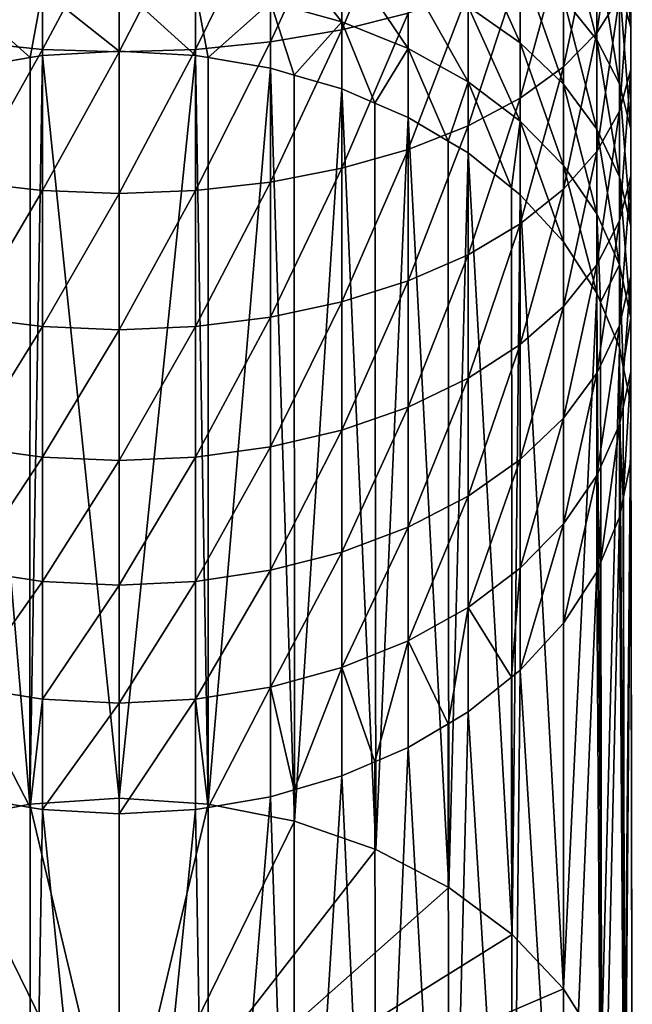
# Model space of a CAD drawing. Extents: x -23 to 23, y -132 to 23.
# Drawn here: x -2 to 10, y -122 to -103 of the extents above; entities that cross this region are included whole.
import ezdxf

# ---------------------------------------------------------------- set-up
doc = ezdxf.new("R2010")
doc.units = 0
doc.layers.add('L1', color=7, linetype='CONTINUOUS')

msp = doc.modelspace()

# ---------------------------------------------------------------- linework, layer by layer
at = {"layer": 'L1', "color": 7}
for points in [[(5.436039, -103.0582, -16.52556), (5.436039, -100.4111, -15.34696), (4.186978, -103.3726, -15.87655)], [(4.186978, -103.3726, -15.87655), (5.436039, -100.4111, -15.34696), (4.186978, -100.683, -14.67905)], [(9.408054, -102.7518, -22.94085), (9.408054, -100.5184, -21.76866), (8.982931, -103.4313, -21.74177)], [(8.982931, -103.4313, -21.74177), (9.408054, -100.5184, -21.76866), (8.982931, -101.1193, -20.52832)], [(4.186978, -103.3726, -15.87655), (4.186978, -100.683, -14.67905), (2.844387, -103.6024, -15.40234)], [(2.844387, -103.6024, -15.40234), (4.186978, -100.683, -14.67905), (2.844387, -100.8817, -14.19102)], [(9.408054, -102.5516, -27.84678), (9.408054, -100.6345, -26.6773), (9.623016, -103.3332, -26.65382)], [(9.623016, -103.3332, -26.65382), (9.408054, -100.6345, -26.6773), (9.623016, -101.3377, -25.43649)], [(-2.844387, -103.6024, -15.40234), (-1.438258, -101.0027, -13.89378), (-2.844387, -100.8817, -14.19102)], [(2.844387, -103.6024, -15.40234), (2.844387, -100.8817, -14.19102), (1.438258, -103.7423, -15.1135)], [(1.438258, -103.7423, -15.1135), (2.844387, -100.8817, -14.19102), (1.438258, -101.0027, -13.89378)], [(-1.438258, -103.7423, -15.1135), (-1.438258, -101.0027, -13.89378), (-2.844387, -103.6024, -15.40234)], [(-1.438258, -103.7423, -15.1135), (0, -101.0434, -13.79395), (-1.438258, -101.0027, -13.89378)], [(0, -103.7893, -15.0165), (0, -101.0434, -13.79395), (-1.438258, -103.7423, -15.1135)], [(1.438258, -103.7423, -15.1135), (1.438258, -101.0027, -13.89378), (0, -103.7893, -15.0165)], [(0, -103.7893, -15.0165), (1.438258, -101.0027, -13.89378), (0, -101.0434, -13.79395)], [(8.357145, -102.7808, -31.27793), (8.357145, -101.0842, -30.08657), (8.982931, -103.5614, -30.23909)], [(8.982931, -103.5614, -30.23909), (8.357145, -101.0842, -30.08657), (8.982931, -101.7963, -28.99962)], [(8.982931, -103.4313, -21.74177), (8.982931, -101.1193, -20.52832), (8.357145, -104.072, -20.61121)], [(8.357145, -104.072, -20.61121), (8.982931, -101.1193, -20.52832), (8.357145, -101.6858, -19.35884)], [(6.563667, -102.9331, -34.28324), (6.563667, -101.4297, -33.07584), (7.544674, -103.6214, -33.48067)], [(7.544674, -103.6214, -33.48067), (6.563667, -101.4297, -33.07584), (7.544674, -102.0649, -32.2306)], [(9.623016, -103.3332, -26.65382), (9.623016, -101.3377, -25.43649), (9.623016, -104.1236, -25.44739)], [(9.623016, -104.1236, -25.44739), (9.623016, -101.3377, -25.43649), (9.623016, -102.0487, -24.18166)], [(2.844387, -102.8557, -37.12158), (2.844387, -101.5352, -35.91327), (4.186978, -103.2237, -36.74451)], [(4.186978, -103.2237, -36.74451), (2.844387, -101.5352, -35.91327), (4.186978, -101.8783, -35.51328)], [(8.357145, -104.072, -20.61121), (8.357145, -101.6858, -19.35884), (7.544674, -104.6595, -19.57442)], [(7.544674, -104.6595, -19.57442), (8.357145, -101.6858, -19.35884), (7.544674, -102.2053, -18.28637)], [(8.982931, -103.5614, -30.23909), (8.982931, -101.7963, -28.99962), (9.408054, -104.3894, -29.13728)], [(9.408054, -104.3894, -29.13728), (8.982931, -101.7963, -28.99962), (9.408054, -102.5516, -27.84678)], [(4.186978, -103.2237, -36.74451), (4.186978, -101.8783, -35.51328), (5.436039, -103.7275, -36.22846)], [(5.436039, -103.7275, -36.22846), (4.186978, -101.8783, -35.51328), (5.436039, -102.3477, -34.96586)], [(7.544674, -104.6595, -19.57442), (7.544674, -102.2053, -18.28637), (6.563667, -105.1807, -18.65456)], [(6.563667, -105.1807, -18.65456), (7.544674, -102.2053, -18.28637), (6.563667, -102.6662, -17.33486)], [(7.544674, -103.6214, -33.48067), (7.544674, -102.0649, -32.2306), (8.357145, -104.3971, -32.57607)], [(8.357145, -104.3971, -32.57607), (7.544674, -102.0649, -32.2306), (8.357145, -102.7808, -31.27793)], [(9.623016, -104.1236, -25.44739), (9.623016, -102.0487, -24.18166), (9.408054, -104.9051, -24.25443)], [(9.408054, -104.9051, -24.25443), (9.623016, -102.0487, -24.18166), (9.408054, -102.7518, -22.94085)], [(5.436039, -103.7275, -36.22846), (5.436039, -102.3477, -34.96586), (6.563667, -104.3556, -35.58495)], [(6.563667, -104.3556, -35.58495), (5.436039, -102.3477, -34.96586), (6.563667, -102.9331, -34.28324)], [(0, -103.7769, -38.69928), (-1.438258, -102.6315, -37.35124), (0, -102.5562, -37.42837)], [(0, -103.7769, -38.69928), (0, -102.5562, -37.42837), (1.438258, -103.857, -38.62716)], [(1.438258, -103.857, -38.62716), (0, -102.5562, -37.42837), (1.438258, -102.6315, -37.35124)], [(9.408054, -104.3894, -29.13728), (9.408054, -102.5516, -27.84678), (9.623016, -105.2461, -27.99713)], [(9.623016, -105.2461, -27.99713), (9.408054, -102.5516, -27.84678), (9.623016, -103.3332, -26.65382)], [(-1.67237, -103.8967, -38.5914), (-2.844387, -102.8557, -37.12158), (-1.438258, -102.6315, -37.35124)], [(-1.438258, -102.6315, -37.35124), (-1.438258, -103.857, -38.62716), (-1.67237, -103.8967, -38.5914)], [(0, -103.7769, -38.69928), (-1.438258, -103.857, -38.62716), (-1.438258, -102.6315, -37.35124)], [(1.438258, -103.857, -38.62716), (1.438258, -102.6315, -37.35124), (1.67237, -103.8967, -38.5914)], [(1.67237, -103.8967, -38.5914), (1.438258, -102.6315, -37.35124), (2.844387, -102.8557, -37.12158)], [(6.563667, -105.1807, -18.65456), (6.563667, -102.6662, -17.33486), (5.436039, -105.624, -17.87219)], [(5.436039, -105.624, -17.87219), (6.563667, -102.6662, -17.33486), (5.436039, -103.0582, -16.52556)], [(8.357145, -104.3971, -32.57607), (8.357145, -102.7808, -31.27793), (8.982931, -105.243, -31.58965)], [(8.982931, -105.243, -31.58965), (8.357145, -102.7808, -31.27793), (8.982931, -103.5614, -30.23909)], [(9.408054, -104.9051, -24.25443), (9.408054, -102.7518, -22.94085), (8.982931, -105.6604, -23.10159)], [(8.982931, -105.6604, -23.10159), (9.408054, -102.7518, -22.94085), (8.982931, -103.4313, -21.74177)], [(-1.67237, -103.8967, -38.5914), (-2.844387, -104.0955, -38.41241), (-2.844387, -102.8557, -37.12158)], [(2.844387, -102.8557, -37.12158), (2.844387, -104.0955, -38.41241), (1.67237, -103.8967, -38.5914)], [(4.186978, -103.2237, -36.74451), (3.291732, -104.226, -38.29493), (2.844387, -102.8557, -37.12158)], [(2.844387, -102.8557, -37.12158), (3.291732, -104.226, -38.29493), (2.844387, -104.0955, -38.41241)], [(6.563667, -104.3556, -35.58495), (6.563667, -102.9331, -34.28324), (7.544674, -105.0941, -34.82836)], [(7.544674, -105.0941, -34.82836), (6.563667, -102.9331, -34.28324), (7.544674, -103.6214, -33.48067)], [(5.436039, -105.624, -17.87219), (5.436039, -103.0582, -16.52556), (4.186978, -105.9796, -17.24477)], [(4.186978, -105.9796, -17.24477), (5.436039, -103.0582, -16.52556), (4.186978, -103.3726, -15.87655)], [(4.186978, -103.2237, -36.74451), (4.186978, -104.4871, -38.05982), (3.291732, -104.226, -38.29493)], [(5.436039, -103.7275, -36.22846), (4.811508, -104.7551, -37.81855), (4.186978, -103.2237, -36.74451)], [(4.186978, -103.2237, -36.74451), (4.811508, -104.7551, -37.81855), (4.186978, -104.4871, -38.05982)], [(9.623016, -105.2461, -27.99713), (9.623016, -103.3332, -26.65382), (9.623016, -106.1126, -26.8441)], [(9.623016, -106.1126, -26.8441), (9.623016, -103.3332, -26.65382), (9.623016, -104.1236, -25.44739)], [(4.186978, -105.9796, -17.24477), (4.186978, -103.3726, -15.87655), (2.844387, -106.2393, -16.78634)], [(2.844387, -106.2393, -16.78634), (4.186978, -103.3726, -15.87655), (2.844387, -103.6024, -15.40234)], [(8.982931, -105.6604, -23.10159), (8.982931, -103.4313, -21.74177), (8.357145, -106.3725, -22.01464)], [(8.357145, -106.3725, -22.01464), (8.982931, -103.4313, -21.74177), (8.357145, -104.072, -20.61121)], [(-2.844387, -106.2393, -16.78634), (-1.438258, -103.7423, -15.1135), (-2.844387, -103.6024, -15.40234)], [(2.844387, -106.2393, -16.78634), (2.844387, -103.6024, -15.40234), (1.438258, -106.3976, -16.50711)], [(1.438258, -106.3976, -16.50711), (2.844387, -103.6024, -15.40234), (1.438258, -103.7423, -15.1135)], [(7.544674, -105.0941, -34.82836), (7.544674, -103.6214, -33.48067), (8.357145, -105.9265, -33.9756)], [(8.357145, -105.9265, -33.9756), (7.544674, -103.6214, -33.48067), (8.357145, -104.3971, -32.57607)], [(8.982931, -105.243, -31.58965), (8.982931, -103.5614, -30.23909), (9.408054, -106.1402, -30.54346)], [(9.408054, -106.1402, -30.54346), (8.982931, -103.5614, -30.23909), (9.408054, -104.3894, -29.13728)], [(-1.438258, -106.3976, -16.50711), (-1.438258, -103.7423, -15.1135), (-2.844387, -106.2393, -16.78634)], [(-1.675705, -117.9376, -54.20722), (-2.844387, -104.0955, -38.41241), (-1.67237, -103.8967, -38.5914)], [(-1.675705, -117.9376, -54.20722), (-1.438258, -103.857, -38.62716), (0, -117.8287, -54.30532)], [(-1.675705, -117.9376, -54.20722), (-1.67237, -103.8967, -38.5914), (-1.438258, -103.857, -38.62716)], [(-1.438258, -106.3976, -16.50711), (0, -103.7893, -15.0165), (-1.438258, -103.7423, -15.1135)], [(0, -117.8287, -54.30532), (-1.438258, -103.857, -38.62716), (0, -103.7769, -38.69928)], [(0, -106.4507, -16.41333), (0, -103.7893, -15.0165), (-1.438258, -106.3976, -16.50711)], [(1.438258, -106.3976, -16.50711), (1.438258, -103.7423, -15.1135), (0, -106.4507, -16.41333)], [(0, -106.4507, -16.41333), (1.438258, -103.7423, -15.1135), (0, -103.7893, -15.0165)], [(0, -117.8287, -54.30532), (0, -103.7769, -38.69928), (1.438258, -103.857, -38.62716)], [(0, -117.8287, -54.30532), (1.438258, -103.857, -38.62716), (1.675705, -117.9376, -54.20722)], [(1.675705, -117.9376, -54.20722), (1.438258, -103.857, -38.62716), (1.67237, -103.8967, -38.5914)], [(1.675705, -117.9376, -54.20722), (1.67237, -103.8967, -38.5914), (2.844387, -104.0955, -38.41241)], [(5.436039, -103.7275, -36.22846), (5.436039, -105.023, -37.57728), (4.811508, -104.7551, -37.81855)], [(6.563667, -104.3556, -35.58495), (6.187947, -105.4686, -37.17605), (5.436039, -103.7275, -36.22846)], [(5.436039, -103.7275, -36.22846), (6.187947, -105.4686, -37.17605), (5.436039, -105.023, -37.57728)], [(8.357145, -106.3725, -22.01464), (8.357145, -104.072, -20.61121), (7.544674, -107.0256, -21.01783)], [(7.544674, -107.0256, -21.01783), (8.357145, -104.072, -20.61121), (7.544674, -104.6595, -19.57442)], [(-3.300494, -118.2611, -53.91591), (-2.844387, -104.0955, -38.41241), (-1.675705, -117.9376, -54.20722)], [(1.675705, -117.9376, -54.20722), (2.844387, -104.0955, -38.41241), (3.300494, -118.2611, -53.91591)], [(3.300494, -118.2611, -53.91591), (2.844387, -104.0955, -38.41241), (3.291732, -104.226, -38.29493)], [(3.300494, -118.2611, -53.91591), (3.291732, -104.226, -38.29493), (4.186978, -104.4871, -38.05982)], [(9.623016, -106.1126, -26.8441), (9.623016, -104.1236, -25.44739), (9.408054, -106.9694, -25.70395)], [(9.408054, -106.9694, -25.70395), (9.623016, -104.1236, -25.44739), (9.408054, -104.9051, -24.25443)], [(6.563667, -104.3556, -35.58495), (6.563667, -105.6913, -36.97556), (6.187947, -105.4686, -37.17605)], [(7.544674, -105.0941, -34.82836), (7.381342, -106.3462, -36.3859), (6.563667, -104.3556, -35.58495)], [(6.563667, -104.3556, -35.58495), (7.381342, -106.3462, -36.3859), (6.563667, -105.6913, -36.97556)], [(8.357145, -105.9265, -33.9756), (8.357145, -104.3971, -32.57607), (8.982931, -106.8342, -33.04571)], [(8.982931, -106.8342, -33.04571), (8.357145, -104.3971, -32.57607), (8.982931, -105.243, -31.58965)], [(9.408054, -106.1402, -30.54346), (9.408054, -104.3894, -29.13728), (9.623016, -107.0686, -29.46085)], [(9.623016, -107.0686, -29.46085), (9.408054, -104.3894, -29.13728), (9.623016, -105.2461, -27.99713)], [(3.300494, -118.2611, -53.91591), (4.186978, -104.4871, -38.05982), (4.825, -118.7894, -53.44023)], [(4.825, -118.7894, -53.44023), (4.186978, -104.4871, -38.05982), (4.811508, -104.7551, -37.81855)], [(4.825, -118.7894, -53.44023), (4.811508, -104.7551, -37.81855), (5.436039, -105.023, -37.57728)], [(7.544674, -107.0256, -21.01783), (7.544674, -104.6595, -19.57442), (6.563667, -107.605, -20.13346)], [(6.563667, -107.605, -20.13346), (7.544674, -104.6595, -19.57442), (6.563667, -105.1807, -18.65456)], [(9.408054, -106.9694, -25.70395), (9.408054, -104.9051, -24.25443), (8.982931, -107.7973, -24.60215)], [(8.982931, -107.7973, -24.60215), (9.408054, -104.9051, -24.25443), (8.982931, -105.6604, -23.10159)], [(4.825, -118.7894, -53.44023), (5.436039, -105.023, -37.57728), (6.2029, -119.5064, -52.79464)], [(6.2029, -119.5064, -52.79464), (5.436039, -105.023, -37.57728), (6.187947, -105.4686, -37.17605)], [(6.563667, -107.605, -20.13346), (6.563667, -105.1807, -18.65456), (5.436039, -108.0978, -19.38126)], [(5.436039, -108.0978, -19.38126), (6.563667, -105.1807, -18.65456), (5.436039, -105.624, -17.87219)], [(7.544674, -105.0941, -34.82836), (7.544674, -106.477, -36.26811), (7.381342, -106.3462, -36.3859)], [(8.357145, -105.9265, -33.9756), (8.357145, -107.3626, -35.47072), (7.544674, -105.0941, -34.82836)], [(7.544674, -105.0941, -34.82836), (8.357145, -107.3626, -35.47072), (7.544674, -106.477, -36.26811)], [(8.982931, -106.8342, -33.04571), (8.982931, -105.243, -31.58965), (9.408054, -107.7969, -32.05946)], [(9.408054, -107.7969, -32.05946), (8.982931, -105.243, -31.58965), (9.408054, -106.1402, -30.54346)], [(9.623016, -107.0686, -29.46085), (9.623016, -105.2461, -27.99713), (9.623016, -108.0075, -28.36601)], [(9.623016, -108.0075, -28.36601), (9.623016, -105.2461, -27.99713), (9.623016, -106.1126, -26.8441)], [(6.2029, -119.5064, -52.79464), (6.187947, -105.4686, -37.17605), (6.563667, -105.6913, -36.97556)], [(5.436039, -108.0978, -19.38126), (5.436039, -105.624, -17.87219), (4.186978, -108.493, -18.77804)], [(4.186978, -108.493, -18.77804), (5.436039, -105.624, -17.87219), (4.186978, -105.9796, -17.24477)], [(6.2029, -119.5064, -52.79464), (6.563667, -105.6913, -36.97556), (7.392329, -120.3903, -51.99876)], [(7.392329, -120.3903, -51.99876), (6.563667, -105.6913, -36.97556), (7.381342, -106.3462, -36.3859)], [(8.982931, -107.7973, -24.60215), (8.982931, -105.6604, -23.10159), (8.357145, -108.5779, -23.56331)], [(8.357145, -108.5779, -23.56331), (8.982931, -105.6604, -23.10159), (8.357145, -106.3725, -22.01464)], [(8.982931, -106.8342, -33.04571), (8.982931, -108.3283, -34.60122), (8.357145, -105.9265, -33.9756)], [(8.357145, -105.9265, -33.9756), (8.982931, -108.3283, -34.60122), (8.357145, -107.3626, -35.47072)], [(4.186978, -108.493, -18.77804), (4.186978, -105.9796, -17.24477), (2.844387, -108.7817, -18.33728)], [(2.844387, -108.7817, -18.33728), (4.186978, -105.9796, -17.24477), (2.844387, -106.2393, -16.78634)], [(9.623016, -108.0075, -28.36601), (9.623016, -106.1126, -26.8441), (9.408054, -108.936, -27.2834)], [(9.408054, -108.936, -27.2834), (9.623016, -106.1126, -26.8441), (9.408054, -106.9694, -25.70395)], [(-2.844387, -108.7817, -18.33728), (-1.438258, -106.3976, -16.50711), (-2.844387, -106.2393, -16.78634)], [(2.844387, -108.7817, -18.33728), (2.844387, -106.2393, -16.78634), (1.438258, -108.9576, -18.06882)], [(1.438258, -108.9576, -18.06882), (2.844387, -106.2393, -16.78634), (1.438258, -106.3976, -16.50711)], [(9.408054, -107.7969, -32.05946), (9.408054, -106.1402, -30.54346), (9.623016, -108.7931, -31.03889)], [(9.623016, -108.7931, -31.03889), (9.408054, -106.1402, -30.54346), (9.623016, -107.0686, -29.46085)], [(-1.438258, -108.9576, -18.06882), (-1.438258, -106.3976, -16.50711), (-2.844387, -108.7817, -18.33728)], [(-1.438258, -108.9576, -18.06882), (0, -106.4507, -16.41333), (-1.438258, -106.3976, -16.50711)], [(0, -109.0167, -17.97867), (0, -106.4507, -16.41333), (-1.438258, -108.9576, -18.06882)], [(1.438258, -108.9576, -18.06882), (1.438258, -106.3976, -16.50711), (0, -109.0167, -17.97867)], [(0, -109.0167, -17.97867), (1.438258, -106.3976, -16.50711), (0, -106.4507, -16.41333)], [(7.392329, -120.3903, -51.99876), (7.381342, -106.3462, -36.3859), (7.544674, -106.477, -36.26811)], [(7.392329, -120.3903, -51.99876), (7.544674, -106.477, -36.26811), (8.357145, -121.4143, -51.07676)], [(8.357145, -108.5779, -23.56331), (8.357145, -106.3725, -22.01464), (7.544674, -109.2938, -22.61063)], [(7.544674, -109.2938, -22.61063), (8.357145, -106.3725, -22.01464), (7.544674, -107.0256, -21.01783)], [(8.357145, -121.4143, -51.07676), (7.544674, -106.477, -36.26811), (8.357145, -107.3626, -35.47072)], [(9.408054, -107.7969, -32.05946), (9.053712, -108.4988, -34.44767), (8.982931, -106.8342, -33.04571)], [(8.982931, -106.8342, -33.04571), (9.053712, -108.4988, -34.44767), (8.982931, -108.3283, -34.60122)], [(7.544674, -109.2938, -22.61063), (7.544674, -107.0256, -21.01783), (6.563667, -109.929, -21.7654)], [(6.563667, -109.929, -21.7654), (7.544674, -107.0256, -21.01783), (6.563667, -107.605, -20.13346)], [(9.408054, -108.936, -27.2834), (9.408054, -106.9694, -25.70395), (8.982931, -109.8331, -26.2372)], [(8.982931, -109.8331, -26.2372), (9.408054, -106.9694, -25.70395), (8.982931, -107.7973, -24.60215)], [(9.623016, -108.7931, -31.03889), (9.623016, -107.0686, -29.46085), (9.623016, -109.8005, -30.00679)], [(9.623016, -109.8005, -30.00679), (9.623016, -107.0686, -29.46085), (9.623016, -108.0075, -28.36601)], [(8.357145, -121.4143, -51.07676), (8.357145, -107.3626, -35.47072), (8.982931, -108.3283, -34.60122)], [(6.563667, -109.929, -21.7654), (6.563667, -107.605, -20.13346), (5.436039, -110.4692, -21.0465)], [(5.436039, -110.4692, -21.0465), (6.563667, -107.605, -20.13346), (5.436039, -108.0978, -19.38126)], [(8.982931, -109.8331, -26.2372), (8.982931, -107.7973, -24.60215), (8.357145, -110.6791, -25.25079)], [(8.357145, -110.6791, -25.25079), (8.982931, -107.7973, -24.60215), (8.357145, -108.5779, -23.56331)], [(9.408054, -107.7969, -32.05946), (9.408054, -109.3525, -33.67901), (9.053712, -108.4988, -34.44767)], [(9.623016, -108.7931, -31.03889), (9.479679, -109.7056, -33.36104), (9.408054, -107.7969, -32.05946)], [(9.408054, -107.7969, -32.05946), (9.479679, -109.7056, -33.36104), (9.408054, -109.3525, -33.67901)], [(5.436039, -110.4692, -21.0465), (5.436039, -108.0978, -19.38126), (4.186978, -110.9024, -20.46998)], [(4.186978, -110.9024, -20.46998), (5.436039, -108.0978, -19.38126), (4.186978, -108.493, -18.77804)], [(9.623016, -109.8005, -30.00679), (9.623016, -108.0075, -28.36601), (9.408054, -110.7968, -28.98621)], [(9.408054, -110.7968, -28.98621), (9.623016, -108.0075, -28.36601), (9.408054, -108.936, -27.2834)], [(8.357145, -121.4143, -51.07676), (8.982931, -108.3283, -34.60122), (9.068034, -122.5473, -50.05667)], [(9.068034, -122.5473, -50.05667), (8.982931, -108.3283, -34.60122), (9.053712, -108.4988, -34.44767)], [(4.186978, -110.9024, -20.46998), (4.186978, -108.493, -18.77804), (2.844387, -111.219, -20.04873)], [(2.844387, -111.219, -20.04873), (4.186978, -108.493, -18.77804), (2.844387, -108.7817, -18.33728)], [(9.068034, -122.5473, -50.05667), (9.053712, -108.4988, -34.44767), (9.408054, -109.3525, -33.67901)], [(8.357145, -110.6791, -25.25079), (8.357145, -108.5779, -23.56331), (7.544674, -111.4548, -24.34619)], [(7.544674, -111.4548, -24.34619), (8.357145, -108.5779, -23.56331), (7.544674, -109.2938, -22.61063)], [(-2.844387, -111.219, -20.04873), (-1.438258, -108.9576, -18.06882), (-2.844387, -108.7817, -18.33728)], [(2.844387, -111.219, -20.04873), (2.844387, -108.7817, -18.33728), (1.438258, -111.4118, -19.79216)], [(1.438258, -111.4118, -19.79216), (2.844387, -108.7817, -18.33728), (1.438258, -108.9576, -18.06882)], [(9.623016, -108.7931, -31.03889), (9.623016, -110.4123, -32.72471), (9.479679, -109.7056, -33.36104)], [(9.623016, -109.8005, -30.00679), (9.623016, -110.9483, -32.24217), (9.623016, -108.7931, -31.03889)], [(9.623016, -108.7931, -31.03889), (9.623016, -110.9483, -32.24217), (9.623016, -110.4123, -32.72471)], [(-1.438258, -111.4118, -19.79216), (-1.438258, -108.9576, -18.06882), (-2.844387, -111.219, -20.04873)], [(-1.438258, -111.4118, -19.79216), (0, -109.0167, -17.97867), (-1.438258, -108.9576, -18.06882)], [(0, -111.4765, -19.706), (0, -109.0167, -17.97867), (-1.438258, -111.4118, -19.79216)], [(1.438258, -111.4118, -19.79216), (1.438258, -108.9576, -18.06882), (0, -111.4765, -19.706)], [(0, -111.4765, -19.706), (1.438258, -108.9576, -18.06882), (0, -109.0167, -17.97867)], [(9.408054, -110.7968, -28.98621), (9.408054, -108.936, -27.2834), (8.982931, -111.7595, -27.99997)], [(8.982931, -111.7595, -27.99997), (9.408054, -108.936, -27.2834), (8.982931, -109.8331, -26.2372)], [(7.544674, -111.4548, -24.34619), (7.544674, -109.2938, -22.61063), (6.563667, -112.1431, -23.54361)], [(6.563667, -112.1431, -23.54361), (7.544674, -109.2938, -22.61063), (6.563667, -109.929, -21.7654)], [(9.068034, -122.5473, -50.05667), (9.408054, -109.3525, -33.67901), (9.503394, -123.7547, -48.96947)], [(9.503394, -123.7547, -48.96947), (9.408054, -109.3525, -33.67901), (9.479679, -109.7056, -33.36104)], [(9.408054, -110.7968, -28.98621), (9.479679, -112.1909, -31.12329), (9.623016, -109.8005, -30.00679)], [(9.503394, -123.7547, -48.96947), (9.479679, -109.7056, -33.36104), (9.623016, -110.4123, -32.72471)], [(9.623016, -109.8005, -30.00679), (9.479679, -112.1909, -31.12329), (9.623016, -111.4842, -31.75963)], [(9.623016, -109.8005, -30.00679), (9.623016, -111.4842, -31.75963), (9.623016, -110.9483, -32.24217)], [(6.563667, -112.1431, -23.54361), (6.563667, -109.929, -21.7654), (5.436039, -112.7285, -22.861)], [(5.436039, -112.7285, -22.861), (6.563667, -109.929, -21.7654), (5.436039, -110.4692, -21.0465)], [(8.982931, -111.7595, -27.99997), (8.982931, -109.8331, -26.2372), (8.357145, -112.6671, -27.07007)], [(8.357145, -112.6671, -27.07007), (8.982931, -109.8331, -26.2372), (8.357145, -110.6791, -25.25079)], [(5.436039, -112.7285, -22.861), (5.436039, -110.4692, -21.0465), (4.186978, -113.1979, -22.31358)], [(4.186978, -113.1979, -22.31358), (5.436039, -110.4692, -21.0465), (4.186978, -110.9024, -20.46998)], [(9.503394, -123.7547, -48.96947), (9.623016, -110.4123, -32.72471), (9.65, -125, -47.84821)], [(9.65, -125, -47.84821), (9.623016, -110.4123, -32.72471), (9.623016, -110.9483, -32.24217)], [(8.357145, -112.6671, -27.07007), (8.357145, -110.6791, -25.25079), (7.544674, -113.4995, -26.21731)], [(7.544674, -113.4995, -26.21731), (8.357145, -110.6791, -25.25079), (7.544674, -111.4548, -24.34619)], [(4.186978, -113.1979, -22.31358), (4.186978, -110.9024, -20.46998), (2.844387, -113.5409, -21.91359)], [(2.844387, -113.5409, -21.91359), (4.186978, -110.9024, -20.46998), (2.844387, -111.219, -20.04873)], [(8.982931, -111.7595, -27.99997), (9.053712, -113.3977, -30.03666), (9.408054, -110.7968, -28.98621)], [(9.408054, -110.7968, -28.98621), (9.053712, -113.3977, -30.03666), (9.408054, -112.544, -30.80533)], [(9.408054, -110.7968, -28.98621), (9.408054, -112.544, -30.80533), (9.479679, -112.1909, -31.12329)], [(9.65, -125, -47.84821), (9.623016, -110.9483, -32.24217), (9.623016, -111.4842, -31.75963)], [(-2.844387, -113.5409, -21.91359), (-1.438258, -111.4118, -19.79216), (-2.844387, -111.219, -20.04873)], [(2.844387, -113.5409, -21.91359), (2.844387, -111.219, -20.04873), (1.438258, -113.7499, -21.66997)], [(1.438258, -113.7499, -21.66997), (2.844387, -111.219, -20.04873), (1.438258, -111.4118, -19.79216)], [(-1.438258, -113.7499, -21.66997), (-1.438258, -111.4118, -19.79216), (-2.844387, -113.5409, -21.91359)], [(-1.438258, -113.7499, -21.66997), (0, -111.4765, -19.706), (-1.438258, -111.4118, -19.79216)], [(0, -113.82, -21.58815), (0, -111.4765, -19.706), (-1.438258, -113.7499, -21.66997)], [(1.438258, -113.7499, -21.66997), (1.438258, -111.4118, -19.79216), (0, -113.82, -21.58815)], [(0, -113.82, -21.58815), (1.438258, -111.4118, -19.79216), (0, -111.4765, -19.706)], [(7.544674, -113.4995, -26.21731), (7.544674, -111.4548, -24.34619), (6.563667, -114.2381, -25.46073)], [(6.563667, -114.2381, -25.46073), (7.544674, -111.4548, -24.34619), (6.563667, -112.1431, -23.54361)], [(9.503394, -126.2453, -46.72694), (9.623016, -111.4842, -31.75963), (9.479679, -112.1909, -31.12329)], [(9.65, -125, -47.84821), (9.623016, -111.4842, -31.75963), (9.503394, -126.2453, -46.72694)], [(8.357145, -112.6671, -27.07007), (8.357145, -114.5339, -29.01361), (8.982931, -111.7595, -27.99997)], [(8.982931, -111.7595, -27.99997), (8.357145, -114.5339, -29.01361), (8.982931, -113.5682, -29.88312)], [(8.982931, -111.7595, -27.99997), (8.982931, -113.5682, -29.88312), (9.053712, -113.3977, -30.03666)], [(6.563667, -114.2381, -25.46073), (6.563667, -112.1431, -23.54361), (5.436039, -114.8662, -24.81722)], [(5.436039, -114.8662, -24.81722), (6.563667, -112.1431, -23.54361), (5.436039, -112.7285, -22.861)], [(9.503394, -126.2453, -46.72694), (9.479679, -112.1909, -31.12329), (9.408054, -112.544, -30.80533)], [(9.068034, -127.4527, -45.63975), (9.408054, -112.544, -30.80533), (9.053712, -113.3977, -30.03666)], [(9.503394, -126.2453, -46.72694), (9.408054, -112.544, -30.80533), (9.068034, -127.4527, -45.63975)], [(5.436039, -114.8662, -24.81722), (5.436039, -112.7285, -22.861), (4.186978, -115.3699, -24.30117)], [(4.186978, -115.3699, -24.30117), (5.436039, -112.7285, -22.861), (4.186978, -113.1979, -22.31358)], [(7.544674, -113.4995, -26.21731), (7.544674, -115.4195, -28.21623), (8.357145, -112.6671, -27.07007)], [(8.357145, -112.6671, -27.07007), (7.544674, -115.4195, -28.21623), (8.357145, -114.5339, -29.01361)], [(4.186978, -115.3699, -24.30117), (4.186978, -113.1979, -22.31358), (2.844387, -115.738, -23.9241)], [(2.844387, -115.738, -23.9241), (4.186978, -113.1979, -22.31358), (2.844387, -113.5409, -21.91359)], [(6.563667, -114.2381, -25.46073), (7.381342, -115.5503, -28.09844), (7.544674, -113.4995, -26.21731)], [(7.544674, -113.4995, -26.21731), (7.381342, -115.5503, -28.09844), (7.544674, -115.4195, -28.21623)], [(9.068034, -127.4527, -45.63975), (9.053712, -113.3977, -30.03666), (8.982931, -113.5682, -29.88312)], [(-2.844387, -115.738, -23.9241), (-1.438258, -113.7499, -21.66997), (-2.844387, -113.5409, -21.91359)], [(2.844387, -115.738, -23.9241), (2.844387, -113.5409, -21.91359), (1.438258, -115.9622, -23.69444)], [(1.438258, -115.9622, -23.69444), (2.844387, -113.5409, -21.91359), (1.438258, -113.7499, -21.66997)], [(9.068034, -127.4527, -45.63975), (8.982931, -113.5682, -29.88312), (8.357145, -128.5857, -44.61965)], [(8.357145, -128.5857, -44.61965), (8.982931, -113.5682, -29.88312), (8.357145, -114.5339, -29.01361)], [(-1.438258, -115.9622, -23.69444), (-1.438258, -113.7499, -21.66997), (-2.844387, -115.738, -23.9241)], [(-1.438258, -115.9622, -23.69444), (0, -113.82, -21.58815), (-1.438258, -113.7499, -21.66997)], [(0, -116.0375, -23.61731), (0, -113.82, -21.58815), (-1.438258, -115.9622, -23.69444)], [(1.438258, -115.9622, -23.69444), (1.438258, -113.7499, -21.66997), (0, -116.0375, -23.61731)], [(0, -116.0375, -23.61731), (1.438258, -113.7499, -21.66997), (0, -113.82, -21.58815)], [(5.436039, -114.8662, -24.81722), (6.187947, -116.4279, -27.30828), (6.563667, -114.2381, -25.46073)], [(6.563667, -114.2381, -25.46073), (6.187947, -116.4279, -27.30828), (6.563667, -116.2052, -27.50877)], [(6.563667, -114.2381, -25.46073), (6.563667, -116.2052, -27.50877), (7.381342, -115.5503, -28.09844)], [(8.357145, -128.5857, -44.61965), (8.357145, -114.5339, -29.01361), (7.544674, -115.4195, -28.21623)], [(4.186978, -115.3699, -24.30117), (4.811508, -117.1415, -26.66578), (5.436039, -114.8662, -24.81722)], [(5.436039, -114.8662, -24.81722), (4.811508, -117.1415, -26.66578), (5.436039, -116.8735, -26.90705)], [(5.436039, -114.8662, -24.81722), (5.436039, -116.8735, -26.90705), (6.187947, -116.4279, -27.30828)], [(2.844387, -115.738, -23.9241), (3.291732, -117.6705, -26.18941), (4.186978, -115.3699, -24.30117)], [(4.186978, -115.3699, -24.30117), (3.291732, -117.6705, -26.18941), (4.186978, -117.4094, -26.42451)], [(4.186978, -115.3699, -24.30117), (4.186978, -117.4094, -26.42451), (4.811508, -117.1415, -26.66578)], [(7.392329, -129.6097, -43.69766), (7.381342, -115.5503, -28.09844), (6.563667, -116.2052, -27.50877)], [(7.392329, -129.6097, -43.69766), (7.544674, -115.4195, -28.21623), (7.381342, -115.5503, -28.09844)], [(8.357145, -128.5857, -44.61965), (7.544674, -115.4195, -28.21623), (7.392329, -129.6097, -43.69766)], [(-2.844387, -115.738, -23.9241), (-1.67237, -117.9998, -25.89293), (-1.438258, -115.9622, -23.69444)], [(-2.844387, -115.738, -23.9241), (-2.844387, -117.801, -26.07193), (-1.67237, -117.9998, -25.89293)], [(1.438258, -115.9622, -23.69444), (1.67237, -117.9998, -25.89293), (2.844387, -115.738, -23.9241)], [(2.844387, -115.738, -23.9241), (1.67237, -117.9998, -25.89293), (2.844387, -117.801, -26.07193)], [(2.844387, -115.738, -23.9241), (2.844387, -117.801, -26.07193), (3.291732, -117.6705, -26.18941)], [(-1.438258, -115.9622, -23.69444), (-1.67237, -117.9998, -25.89293), (-1.438258, -118.0395, -25.85718)], [(-1.438258, -115.9622, -23.69444), (-1.438258, -118.0395, -25.85718), (0, -116.0375, -23.61731)], [(0, -116.0375, -23.61731), (-1.438258, -118.0395, -25.85718), (0, -118.1196, -25.78506)], [(0, -116.0375, -23.61731), (0, -118.1196, -25.78506), (1.438258, -115.9622, -23.69444)], [(1.438258, -115.9622, -23.69444), (0, -118.1196, -25.78506), (1.438258, -118.0395, -25.85718)], [(1.438258, -115.9622, -23.69444), (1.438258, -118.0395, -25.85718), (1.67237, -117.9998, -25.89293)], [(6.2029, -130.4936, -42.90178), (6.563667, -116.2052, -27.50877), (6.187947, -116.4279, -27.30828)], [(7.392329, -129.6097, -43.69766), (6.563667, -116.2052, -27.50877), (6.2029, -130.4936, -42.90178)], [(6.2029, -130.4936, -42.90178), (6.187947, -116.4279, -27.30828), (5.436039, -116.8735, -26.90705)], [(4.825, -131.2106, -42.25619), (5.436039, -116.8735, -26.90705), (4.811508, -117.1415, -26.66578)], [(6.2029, -130.4936, -42.90178), (5.436039, -116.8735, -26.90705), (4.825, -131.2106, -42.25619)], [(4.825, -131.2106, -42.25619), (4.811508, -117.1415, -26.66578), (4.186978, -117.4094, -26.42451)], [(3.300494, -131.7389, -41.78051), (4.186978, -117.4094, -26.42451), (3.291732, -117.6705, -26.18941)], [(4.825, -131.2106, -42.25619), (4.186978, -117.4094, -26.42451), (3.300494, -131.7389, -41.78051)], [(3.300494, -131.7389, -41.78051), (3.291732, -117.6705, -26.18941), (2.844387, -117.801, -26.07193)], [(-1.675705, -132.0624, -41.4892), (-2.844387, -117.801, -26.07193), (-3.300494, -131.7389, -41.78051)], [(-3.300494, -118.2611, -53.91591), (-1.675705, -117.9376, -54.20722), (0, -125, -47.84821)], [(-1.675705, -132.0624, -41.4892), (-1.67237, -117.9998, -25.89293), (-2.844387, -117.801, -26.07193)], [(0, -125, -47.84821), (-1.675705, -117.9376, -54.20722), (0, -117.8287, -54.30532)], [(0, -125, -47.84821), (0, -117.8287, -54.30532), (1.675705, -117.9376, -54.20722)], [(1.675705, -117.9376, -54.20722), (3.300494, -118.2611, -53.91591), (0, -125, -47.84821)], [(1.675705, -132.0624, -41.4892), (2.844387, -117.801, -26.07193), (1.67237, -117.9998, -25.89293)], [(3.300494, -131.7389, -41.78051), (2.844387, -117.801, -26.07193), (1.675705, -132.0624, -41.4892)], [(-1.675705, -132.0624, -41.4892), (-1.438258, -118.0395, -25.85718), (-1.67237, -117.9998, -25.89293)], [(0, -132.1713, -41.3911), (-1.438258, -118.0395, -25.85718), (-1.675705, -132.0624, -41.4892)], [(0, -132.1713, -41.3911), (0, -118.1196, -25.78506), (-1.438258, -118.0395, -25.85718)], [(0, -132.1713, -41.3911), (1.675705, -132.0624, -41.4892), (1.438258, -118.0395, -25.85718)], [(1.438258, -118.0395, -25.85718), (0, -118.1196, -25.78506), (0, -132.1713, -41.3911)], [(1.675705, -132.0624, -41.4892), (1.67237, -117.9998, -25.89293), (1.438258, -118.0395, -25.85718)], [(0, -125, -47.84821), (-4.825, -118.7894, -53.44023), (-3.300494, -118.2611, -53.91591)], [(0, -125, -47.84821), (3.300494, -118.2611, -53.91591), (4.825, -118.7894, -53.44023)], [(0, -125, -47.84821), (-6.2029, -119.5064, -52.79464), (-4.825, -118.7894, -53.44023)], [(0, -125, -47.84821), (4.825, -118.7894, -53.44023), (6.2029, -119.5064, -52.79464)], [(-7.392329, -120.3903, -51.99876), (-6.2029, -119.5064, -52.79464), (0, -125, -47.84821)], [(6.2029, -119.5064, -52.79464), (7.392329, -120.3903, -51.99876), (0, -125, -47.84821)], [(0, -125, -47.84821), (-8.357145, -121.4143, -51.07676), (-7.392329, -120.3903, -51.99876)], [(0, -125, -47.84821), (7.392329, -120.3903, -51.99876), (8.357145, -121.4143, -51.07676)], [(0, -125, -47.84821), (-9.068034, -122.5473, -50.05667), (-8.357145, -121.4143, -51.07676)], [(0, -125, -47.84821), (8.357145, -121.4143, -51.07676), (9.068034, -122.5473, -50.05667)]]:
    msp.add_3dface(points, dxfattribs=at)

doc.saveas('drawing.dxf')
